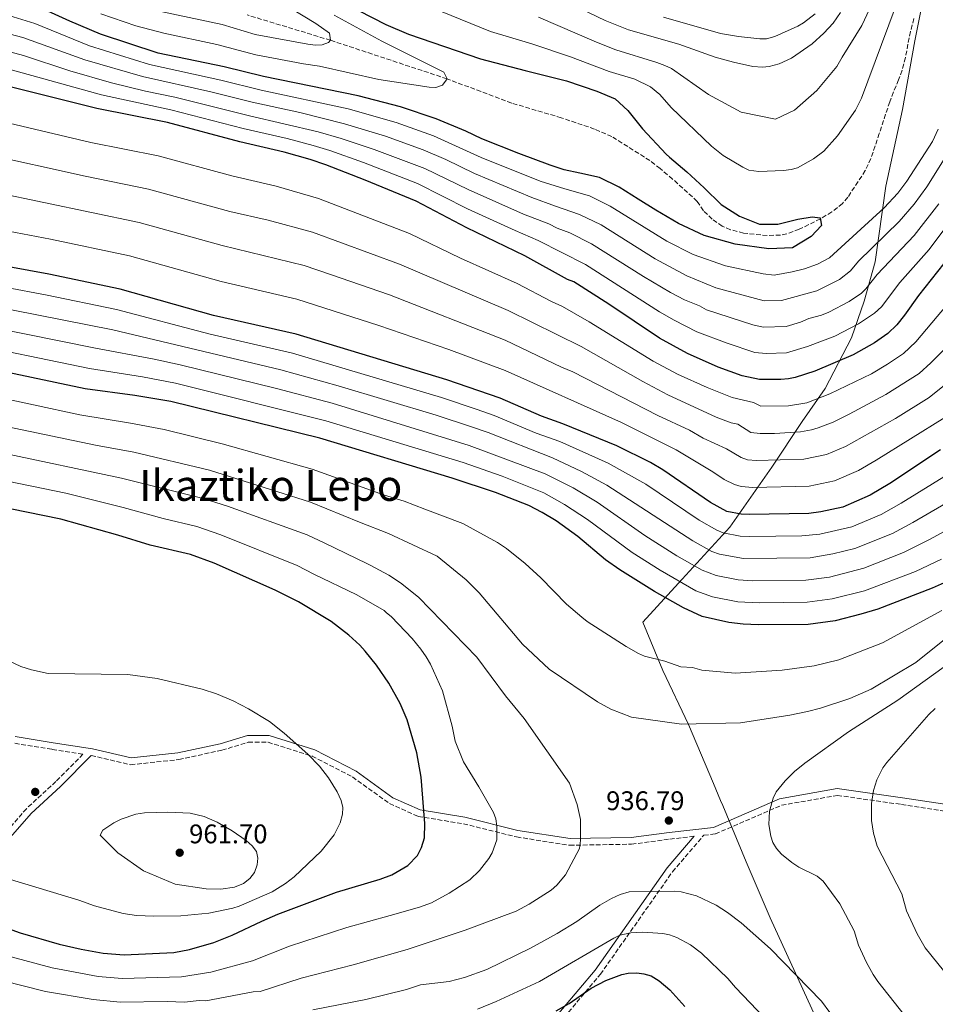
# Model space of a CAD drawing. Units: metres. Extents: x 613734 to 617168, y 4761764 to 4764135.
# Drawn here: x 614889 to 615230, y 4762442 to 4762808 of the extents above; entities that cross this region are included whole.
import ezdxf
from ezdxf.enums import TextEntityAlignment as Align

# ---------------------------------------------------------------- set-up
doc = ezdxf.new("R2010")
doc.units = ezdxf.units.M
doc.header["$MEASUREMENT"] = 0
doc.linetypes.add('DGN Style 3', pattern=[2.435891, 1.739922, -0.695969])
for name, color, linetype, lineweight in [('Barranco lineal', 142, 'DGN Style 3', 13), ('Camino', 7, 'DGN Style 3', 0), ('Cota de punto acotado terreno', 7, 'Continuous', 0), ('Curva de nivel directora', 30, 'Continuous', 30), ('Curva de nivel intermedia', 30, 'Continuous', 0), ('Límite de municipio', 7, 'Continuous', 0), ('Margen derecho', 7, 'Continuous', 0), ('Punto acotado terreno (símbolo)', 7, 'Continuous', 0), ('Texto de Área (paraje) menor', 7, 'Continuous', 0)]:
    doc.layers.add(name, color=color, linetype=linetype, lineweight=lineweight)
doc.styles.add('Style-Arial', font='arial.ttf')

# ---------------------------------------------------------------- blocks, each defined once
blk = doc.blocks.new('5PATER')
at = {"layer": 'Punto acotado terreno (símbolo)', "linetype": 'Continuous', "lineweight": 0}
h = blk.add_hatch(color=51, dxfattribs=at)
edge = h.paths.add_edge_path()
edge.add_ellipse((0, 0), major_axis=(-0.11, -0.111), ratio=0.999422, start_angle=0, end_angle=360)

msp = doc.modelspace()

# ---------------------------------------------------------------- linework, layer by layer
at = {"layer": 'Barranco lineal', "color": 142, "linetype": 'DGN Style 3', "lineweight": 13}
for points in [[(615048.02, 4762785.98, 845), (615004.72, 4762800.32, 840), (614973.65, 4762809.74, 840.56)], [(615221.65, 4762808.36, 852.58), (615220.37, 4762803.6, 851.76), (615218.47, 4762793.9, 849.1), (615217.24, 4762789.15, 848.45), (615215.95, 4762785.64, 848.8), (615214.07, 4762781.1, 850.07), (615212.67, 4762777.41, 850.53), (615208.77, 4762765.65, 848.67), (615205.67, 4762756.38, 848.46), (615203.57, 4762751.88, 848.46), (615197.1, 4762741.99, 848.46), (615195.09, 4762739.64, 848.46), (615191.16, 4762736.49, 848.46), (615186.9, 4762733.94, 848.46), (615179.03, 4762730.03, 848.46), (615174.41, 4762728.37, 848.46), (615171.99, 4762727.91, 848.06), (615167.13, 4762727.71, 846.53), (615158.33, 4762728.64, 846.38), (615153.41, 4762729.88, 846.38), (615150.33, 4762731.16, 846.38), (615146.63, 4762733.82, 846.38), (615143.34, 4762736.94, 846.38), (615141.1, 4762740.38, 848.46), (615139.3, 4762742.1, 848.51), (615131.91, 4762748.71, 846.46), (615130.02, 4762750.31, 846.3), (615127.27, 4762752.61, 846.93), (615123.46, 4762755.62, 848.3), (615109.32, 4762764.53, 848.46), (615102.91, 4762767.3, 848.46), (615090.52, 4762771.5, 848.3), (615072.07, 4762776.96, 846.38), (615048.02, 4762785.98, 845)]]:
    msp.add_polyline3d(points, dxfattribs=at)
at = {"layer": 'Camino', "color": 7, "linetype": 'DGN Style 3', "lineweight": 0}
for points in [[(614887.3, 4762538.94, 957.31), (614901.23, 4762536.7, 956.63), (614912.64, 4762534.91, 957.04), (614902.55, 4762524.72, 957.54), (614891.6, 4762514.64, 957.02), (614883.03, 4762504.71, 956.12)], [(614915.69, 4762534.44, 957.23), (614930.36, 4762530.95, 958.2), (614948.3, 4762532.91, 957.9), (614964.29, 4762536.37, 957.11), (614974.13, 4762539.32, 956.24), (614981.47, 4762539.32, 955.77), (614997.87, 4762534.19, 954.91), (615012.88, 4762526.42, 953.81), (615026.67, 4762516.52, 952.08), (615037.31, 4762511.73, 950.37), (615054.1, 4762509.04, 947.31), (615073.91, 4762504.12, 943.82), (615093.64, 4762501.03, 940.61), (615116.63, 4762501.42, 937.36), (615130.9, 4762503.33, 936.32), (615139.88, 4762504.36, 937.14)], [(615086.92, 4762431.49, 920.81), (615105.06, 4762453.08, 926.24), (615131.87, 4762491.16, 935.49), (615143.53, 4762504.77, 937.55), (615147.81, 4762505.26, 938.03), (615172.44, 4762515.91, 940.5), (615193.18, 4762519.58, 943.02), (615217.02, 4762516.22, 946.97), (615234.23, 4762513.6, 949.99), (615248.25, 4762509.58, 952.38), (615260.45, 4762501.36, 954.62), (615261.02, 4762500.45, 954.77), (615261.84, 4762499.12, 954.98), (615263.22, 4762497.09, 955), (615264.67, 4762495.14, 955.55), (615266.16, 4762493.22, 956.24), (615267.69, 4762491.29, 956.84), (615268.46, 4762490.34, 956.93), (615270.03, 4762488.38, 957.09), (615271.63, 4762486.42, 957.22), (615273.24, 4762484.46, 957.36), (615274.86, 4762482.51, 957.47), (615276.48, 4762480.56, 957.51), (615278.09, 4762478.63, 957.55)]]:
    msp.add_polyline3d(points, dxfattribs=at)
at = {"layer": 'Curva de nivel directora', "color": 30, "linetype": 'Continuous', "lineweight": 30, "flags": 128}
for points, elevation in [([(615015.14, 4762811.44), (615025.28, 4762806.15), (615033.73, 4762802.65), (615060.42, 4762793.38), (615077.06, 4762789.1), (615092.49, 4762785.2), (615103.73, 4762781.42), (615110.56, 4762778.56), (615115.23, 4762774.26), (615120.74, 4762767.38), (615129.49, 4762757.97), (615130.8, 4762756.87), (615137.18, 4762751.39), (615143.62, 4762745.47), (615150.01, 4762739.2), (615156.77, 4762734.93), (615164.24, 4762731.93), (615171.03, 4762731.89), (615178.53, 4762733.85), (615183.82, 4762734.69), (615186.79, 4762734.35), (615187.3, 4762731.45), (615183.39, 4762727.38), (615176.45, 4762723.09), (615167.72, 4762722.81), (615155.14, 4762724.57), (615143.67, 4762727.72), (615134.11, 4762732.17), (615125.69, 4762737.2), (615119.16, 4762741.24), (615112.06, 4762745.73), (615104.75, 4762749.3), (615097.47, 4762750.94), (615091.63, 4762752.2), (615086.34, 4762753.91), (615074.79, 4762758.23), (615060.99, 4762763.68), (615055, 4762766.54), (615043.96, 4762771.12), (615030.74, 4762775.59), (615015.04, 4762779.71), (614979.76, 4762786.81), (614965.09, 4762790.42), (614940.64, 4762795.49), (614919.22, 4762802.57), (614907.71, 4762807.38), (614896.89, 4762812.43)], 850), ([(615232.83, 4762717.34), (615223.31, 4762705.43), (615218.12, 4762698.07), (615215.29, 4762694.5), (615211.93, 4762691.35), (615206.96, 4762687.89), (615199.09, 4762683.43), (615184.8, 4762677.32), (615177.49, 4762674.96), (615175.04, 4762674.45), (615172.1, 4762674.18), (615164.21, 4762674.19), (615157.79, 4762675.62), (615148.91, 4762678.81), (615137.39, 4762683.82), (615126.98, 4762689.53), (615108.22, 4762702.22), (615095.17, 4762710.57), (615092.8, 4762711.36), (615077.02, 4762720.16), (615055.43, 4762730.54), (615036.58, 4762740.46), (615017.61, 4762748.32), (615002.95, 4762754.04), (614997.15, 4762756), (614987.46, 4762758.71), (614970.95, 4762762.51), (614944.12, 4762769.71), (614917.8, 4762774.96), (614883.6, 4762783.48)], 875), ([(615231.57, 4762648.06), (615212.64, 4762635.56), (615205.36, 4762631.14), (615195.2, 4762626.73), (615187.08, 4762624.97), (615182.55, 4762624.38), (615160.47, 4762623.97), (615157.39, 4762624.08), (615152.02, 4762625.07), (615146.01, 4762628.49), (615128.32, 4762640.66), (615123.65, 4762643.31), (615111.2, 4762649.5), (615091.03, 4762657.76), (615083.1, 4762660.52), (615067.74, 4762667.26), (615047.93, 4762674.08), (614991.98, 4762691), (614961.21, 4762697.96), (614926.45, 4762707.75), (614899.98, 4762713.42), (614871.42, 4762718.51)], 900), ([(615236.23, 4762600.05), (615228.49, 4762596.6), (615208.21, 4762588.85), (615201.9, 4762586.91), (615192.36, 4762584.51), (615182.29, 4762583.12), (615163.8, 4762582.95), (615158.15, 4762583.18), (615152.76, 4762583.81), (615142.88, 4762586.06), (615135.96, 4762589.27), (615125.23, 4762595.41), (615112.24, 4762603.38), (615106.92, 4762607.19), (615096.7, 4762615.77), (615088.62, 4762621.6), (615083.43, 4762624.75), (615078.42, 4762627.35), (615066, 4762632.13), (615049.98, 4762637.48), (615000.74, 4762652.33), (614945.37, 4762666), (614931.98, 4762668.31), (614913.45, 4762670.71), (614862.32, 4762681.46)], 925), ([(614877.08, 4762472.83), (614889.32, 4762468.44), (614903.78, 4762464.26), (614912.03, 4762462.36), (614920.1, 4762460.97), (614927.99, 4762460.26), (614946.46, 4762461.12), (614952.31, 4762462.23), (614961.25, 4762464.93), (614968.17, 4762467.59), (614979.1, 4762472.85), (614985.05, 4762475.36), (615006.93, 4762483.64), (615023.15, 4762488.41), (615027.49, 4762490.1), (615033.49, 4762493.55), (615037, 4762497.17), (615038.59, 4762500.17), (615039.64, 4762503.77), (615039.72, 4762509.18), (615038.36, 4762526.34), (615036.82, 4762535.38), (615033.22, 4762547.67), (615030.66, 4762553.76), (615026.37, 4762561.33), (615021.77, 4762567.96), (615017.55, 4762573.22), (615015.63, 4762575.42), (615011.56, 4762579.14), (615004.89, 4762584.25), (614992.81, 4762591.56), (614984.17, 4762595.85), (614961.39, 4762605.87), (614952.64, 4762609.12), (614937.64, 4762612.62), (614925.59, 4762616.33), (614904.41, 4762622.25), (614879.31, 4762627.4)], 950), ([(615088.6, 4762439.47), (615093.42, 4762442.23), (615101.62, 4762447.93), (615107.04, 4762450.77), (615112.99, 4762452.93), (615115.44, 4762453.44), (615118.56, 4762453.55), (615121.21, 4762453.26), (615123.96, 4762452.45), (615126.9, 4762450.62), (615130.9, 4762447.27), (615136.5, 4762441.05)], 925)]:
    msp.add_lwpolyline(points, dxfattribs=dict(at, elevation=elevation))
at = {"layer": 'Curva de nivel intermedia', "color": 30, "linetype": 'Continuous', "lineweight": 0, "flags": 128}
for points, elevation in [([(614973.8, 4762822.01), (614999.25, 4762806.53), (615004.28, 4762802.97), (615004.72, 4762800.32), (615004, 4762799.48), (615001.54, 4762798.62), (614999.07, 4762798.54), (614996.24, 4762798.93), (614976.71, 4762802.42), (614964.37, 4762806.16), (614933.46, 4762812.77)], 840), ([(615082.05, 4762808.86), (615103.64, 4762799.65), (615110.84, 4762796.79), (615126.05, 4762792.01), (615128.97, 4762790.89), (615131.52, 4762789.86), (615145.27, 4762780.14), (615157.36, 4762773.59), (615170.17, 4762771.03), (615177.29, 4762774.36), (615185.53, 4762781.69), (615192.94, 4762790.6), (615194.91, 4762794.01), (615202.27, 4762805.8), (615208.03, 4762818.14)], 860), ([(615299.85, 4762819.54), (615289.89, 4762798.98), (615278.99, 4762779.1), (615265.31, 4762751.15), (615254.38, 4762731.55), (615239.53, 4762708.69), (615222.3, 4762688.22), (615217.75, 4762683.89), (615211.88, 4762679.92), (615205.85, 4762676.36), (615190.33, 4762668.88), (615181.85, 4762665.56), (615175.04, 4762664.41), (615164.66, 4762664.25), (615162.05, 4762665.61), (615154.1, 4762667.5)], 880), ([(615154.1, 4762667.5), (615144.79, 4762671.18), (615133.79, 4762676.14), (615124.69, 4762681.02), (615100.94, 4762695.67), (615090.92, 4762701.36), (615086.82, 4762703.17), (615074.15, 4762709.87), (615053.06, 4762719.33), (615034.05, 4762728.52), (615000.27, 4762741.54), (614984.46, 4762746.05), (614968.04, 4762749.87), (614940.58, 4762757.32), (614915.62, 4762762.35), (614878.24, 4762771.14), (614856.53, 4762774.49), (614817.24, 4762781.18), (614803.9, 4762784.01), (614797.55, 4762785.98), (614787.29, 4762791.02), (614782.82, 4762793.63), (614751.48, 4762814.6)], 880), ([(614934.72, 4762786.82), (614913.35, 4762793), (614890.25, 4762801.33), (614867.16, 4762807.37), (614829.48, 4762815.69)], 860), ([(615230.72, 4762767.23), (615228.54, 4762762.74), (615219.06, 4762747.94), (615215.69, 4762743.51), (615210.53, 4762738.06), (615190.2, 4762719.49), (615185.75, 4762717.14), (615180.97, 4762715.35), (615176.43, 4762714.18), (615169.67, 4762712.99), (615165.62, 4762713.46), (615151.59, 4762716.42), (615139.5, 4762720.64), (615129.79, 4762725.6), (615108.68, 4762738.7), (615101.05, 4762742.45), (615091.8, 4762745.05), (615082.68, 4762747.98), (615060.71, 4762756.79), (615043.02, 4762764.82), (615029.14, 4762769.71), (615011.27, 4762774.78), (614978.87, 4762781.75), (614963.85, 4762785.49), (614937.44, 4762791.26), (614915.12, 4762798.25), (614894.77, 4762806.5), (614868.85, 4762814.49)], 855), ([(615038.27, 4762814.06), (615064.2, 4762803.6), (615079.55, 4762798.98), (615093.91, 4762794.14), (615108.33, 4762788.68), (615117.81, 4762785.84), (615123.68, 4762782.95), (615127.21, 4762780.13), (615131.4, 4762775.36), (615146.35, 4762761), (615150.71, 4762757.46), (615158, 4762753.08), (615160.28, 4762752.05), (615164.01, 4762751.49), (615173.13, 4762751.85), (615175.94, 4762752.22), (615178.33, 4762752.95), (615184.28, 4762756.19), (615188.2, 4762759.13), (615193.18, 4762764.74), (615199.87, 4762774.35), (615202.15, 4762778.78), (615214.7, 4762812.4)], 855), ([(615091.82, 4762814.8), (615106.84, 4762807.67), (615115.47, 4762804.16), (615134.27, 4762798.83), (615147.76, 4762793.98), (615154.56, 4762792.13), (615161.73, 4762790.61), (615165.37, 4762790.32), (615167.84, 4762790.51), (615171.57, 4762791.57), (615176.11, 4762793.66), (615183.87, 4762799.03), (615188.17, 4762802.96), (615191.6, 4762806.63), (615194.38, 4762810.6)], 865), ([(615055.83, 4762744.8), (615039.82, 4762752.67), (615020.93, 4762759.74), (615008.61, 4762763.83), (615000.05, 4762766.3), (614974.63, 4762772.19), (614946.8, 4762779.18), (614935.85, 4762781.37), (614923.26, 4762784.52), (614907.77, 4762788.93), (614890.51, 4762794.66), (614882.7, 4762796.73), (614830.38, 4762806.94), (614810.17, 4762810.21)], 865), ([(615006.04, 4762809.67), (615023.79, 4762800.04), (615046.83, 4762788.41), (615048.02, 4762785.98), (615046.35, 4762783.61), (615043.85, 4762782.82), (615041.34, 4762782.89), (615022.67, 4762785.79), (615000.64, 4762790.67), (614994.65, 4762791.53), (614976.95, 4762794.95), (614962.47, 4762798.76), (614942.72, 4762802.92), (614932.3, 4762805.7), (614919.26, 4762810.15)], 845), ([(615128.51, 4762808.91), (615149.78, 4762802.81), (615156.42, 4762801.66), (615164.32, 4762800.8), (615166.82, 4762800.81), (615169.92, 4762801.72), (615178.45, 4762805.6), (615180.61, 4762806.86), (615184.97, 4762810.15)], 870), ([(615238.34, 4762737.23), (615227.26, 4762722.52), (615216.47, 4762710.26), (615209.54, 4762701.22), (615207.04, 4762698.83), (615201.08, 4762694.85), (615192.29, 4762690.32), (615182.13, 4762686.44), (615174.32, 4762684.15), (615166.72, 4762683.86), (615162.44, 4762684.28), (615152.18, 4762687.68), (615140.94, 4762691.97), (615132.48, 4762696.24), (615127.01, 4762699.41), (615099.55, 4762716.97), (615081.95, 4762725.84), (615073.37, 4762729.54), (615055.65, 4762737.71), (615037.06, 4762747.07), (615016.92, 4762754.89), (615004.39, 4762759.37), (614998.27, 4762761.24), (614988.56, 4762763.8), (614972.23, 4762767.49), (614945.37, 4762774.46), (614919.52, 4762780.01), (614883.36, 4762790.02)], 870), ([(615234.78, 4762759.08), (615226.4, 4762745.77), (615221.74, 4762739.35), (615216.11, 4762732.88), (615201.05, 4762718.15), (615198.03, 4762714.66), (615193.98, 4762711.42), (615185.5, 4762707.22), (615172.45, 4762703.51), (615165.97, 4762703.45), (615148.04, 4762708.27), (615137.21, 4762712.68), (615125.46, 4762719.03), (615105.3, 4762731.67), (615097.35, 4762735.59), (615088.37, 4762738.68), (615079.58, 4762741.83), (615058.27, 4762750.79), (615047.61, 4762756.02), (615039.16, 4762759.62), (615025.16, 4762764.62), (615009.94, 4762769.31), (614993.23, 4762773.41), (614975.53, 4762777.26), (614960.17, 4762781.13), (614934.72, 4762786.82)], 860), ([(614875.31, 4762758.25), (614913.43, 4762749.75), (614937.05, 4762744.93), (614967.22, 4762736.68), (614981.5, 4762733.38), (614998, 4762728.92), (615030.34, 4762717.11), (615070.77, 4762699.84), (615097.87, 4762686.42), (615120.78, 4762673.46), (615130.14, 4762668.49), (615148.13, 4762660.17), (615153.75, 4762658.14), (615156.19, 4762657.61), (615161.06, 4762654.54), (615164.45, 4762654.1), (615169.78, 4762654.15), (615179.51, 4762654.73), (615183.59, 4762655.46), (615185.99, 4762656.26), (615191.6, 4762658.39), (615197.61, 4762661.33), (615211.24, 4762668.59), (615223.57, 4762676.42), (615227.99, 4762680.37), (615238.58, 4762691.09)], 885), ([(615233.69, 4762672.53), (615227.33, 4762667.52), (615214.82, 4762659.73), (615196.18, 4762649.31), (615189.13, 4762646.35), (615180.76, 4762644.63), (615163.12, 4762644.05), (615159.79, 4762644.39), (615157.41, 4762645.14), (615151.97, 4762648.47), (615143.3, 4762652.44), (615138.23, 4762655.32), (615126.48, 4762660.84), (615094.8, 4762677.11), (615090.62, 4762678.82), (615069.7, 4762688.84), (615026.62, 4762705.67), (615004.72, 4762713.26), (614994.9, 4762716.55), (614964.41, 4762723.99), (614933.52, 4762732.54), (614862.47, 4762747.44)], 890), ([(615230.94, 4762739.45), (615221.68, 4762727.7), (615207.97, 4762713.26), (615203.78, 4762707.94), (615202.15, 4762706.31), (615197.53, 4762703.14), (615190.03, 4762699.29), (615187.27, 4762698.11), (615182.51, 4762696.87), (615179.46, 4762695.56), (615174.2, 4762693.95), (615165.62, 4762693.64), (615161.76, 4762694.5), (615144.49, 4762700.12), (615141.86, 4762701.56), (615136.35, 4762703.86), (615131.17, 4762706.49), (615121.13, 4762712.47), (615101.78, 4762724.66), (615093.65, 4762728.73), (615088.94, 4762730.44), (615085.83, 4762732.12), (615076.48, 4762735.69), (615055.83, 4762744.8)], 865), ([(615233.16, 4762660.03), (615207.63, 4762644.15), (615201.04, 4762640.36), (615192.17, 4762636.54), (615182.69, 4762634.58), (615161.8, 4762634.01), (615157.36, 4762634.46), (615154.95, 4762635.15), (615151.1, 4762637.08), (615146.93, 4762639.89), (615133.27, 4762647.99), (615112.87, 4762658.18), (615069.59, 4762677.56), (615048.68, 4762685.39), (615022.69, 4762694.3), (614992.22, 4762704.05), (614964.02, 4762710.67), (614929.98, 4762720.15), (614900.61, 4762726.37), (614874.38, 4762731.37)], 895), ([(615240.24, 4762642.63), (615216.9, 4762628.25), (615209.52, 4762624.05), (615198.58, 4762619.45), (615186.61, 4762616.67), (615179.99, 4762616.09), (615160.64, 4762615.78), (615157.04, 4762615.96), (615150.7, 4762617.15), (615148.4, 4762618.13), (615141.85, 4762621.87), (615121.92, 4762635.28), (615107.89, 4762643.05), (615089.96, 4762651.12), (615081.23, 4762654.25), (615065.5, 4762660.86), (615058.87, 4762663.13), (615045.94, 4762667.48), (614990.59, 4762684.05), (614959.89, 4762691.11), (614925.08, 4762700.19), (614898.76, 4762705.7), (614869.6, 4762711.1)], 905), ([(615244.01, 4762634.28), (615221.26, 4762621), (615213.68, 4762616.97), (615199.62, 4762611.33), (615191.54, 4762609.35), (615183.01, 4762607.91), (615158.31, 4762607.66), (615149.39, 4762609.23), (615146.55, 4762610.31), (615139.49, 4762614.18), (615107.5, 4762634.97), (615098, 4762640.05), (615087.22, 4762645.11), (615063.31, 4762654.45), (615057.1, 4762656.57), (615043.96, 4762660.88), (615007.52, 4762671.89), (614986.26, 4762677.78), (614923.7, 4762692.62), (614867.78, 4762703.69)], 910), ([(615248.6, 4762626.42), (615227.69, 4762614.85), (615217.83, 4762609.88), (615203.03, 4762604.01), (615190.25, 4762600.69), (615181.48, 4762599.63), (615161.8, 4762599.4), (615156.35, 4762599.71), (615148.07, 4762601.31), (615142.89, 4762603.31), (615133.54, 4762608.64), (615121.63, 4762616.26), (615103.9, 4762628.57), (615094.88, 4762633.9), (615084.48, 4762639.11), (615056.27, 4762649.7), (615005.26, 4762665.37), (614984.61, 4762670.9), (614948.82, 4762679.6), (614939.06, 4762681.7), (614916.69, 4762685.94), (614866.88, 4762696.06)], 915), ([(615231.96, 4762607.45), (615222.18, 4762602.87), (615203.23, 4762595.63), (615191.3, 4762592.6), (615181.96, 4762591.42), (615164.05, 4762591.17), (615156.13, 4762591.58), (615146.76, 4762593.39), (615140.59, 4762595.69), (615127.25, 4762603.33), (615116.93, 4762609.82), (615100.3, 4762622.17), (615091.75, 4762627.75), (615084, 4762632.03), (615068.5, 4762638.21), (615054.03, 4762643.3), (615003, 4762658.85), (614947.1, 4762672.8), (614934.83, 4762675.18), (614915.07, 4762678.32), (614865.69, 4762688.5)], 920), ([(614859.7, 4762672.25), (614911.52, 4762661.04)], 930), ([(614911.52, 4762661.04), (614930.32, 4762658.01), (614942.85, 4762655.62), (614964.41, 4762650.23), (614997.89, 4762640.83), (615024.37, 4762631.36), (615032.13, 4762629.01), (615039.83, 4762625.93), (615053.9, 4762620.63), (615066.76, 4762613.56), (615070.15, 4762611.38), (615077.13, 4762605.82), (615082.85, 4762600.41), (615092.42, 4762590.61), (615098.2, 4762585.8), (615100.14, 4762584.22), (615114.62, 4762574.88), (615119.19, 4762572.34), (615121.51, 4762571.4), (615129.07, 4762569.5), (615134.91, 4762567.36), (615139.26, 4762567.16), (615142.81, 4762566.14), (615155.17, 4762565.07), (615172.63, 4762566.18), (615184.55, 4762567.79), (615193.76, 4762570.03), (615209.94, 4762576.33), (615232.08, 4762588.27)], 930), ([(614884.64, 4762656.57), (614917.36, 4762649.77), (614931.55, 4762647.15), (614959.66, 4762640.44), (614997.26, 4762628.62), (615015.48, 4762621.12), (615026.27, 4762616.93), (615044.34, 4762608.48), (615055.11, 4762599.78), (615060, 4762594.85), (615076.11, 4762575.75), (615085.97, 4762566.46), (615104.01, 4762554.36), (615108.9, 4762551.58), (615116.63, 4762548.63), (615135.19, 4762546.05), (615157.22, 4762546.57), (615175.51, 4762549.39), (615182.02, 4762550.8), (615186.93, 4762552.05), (615197.79, 4762555.54), (615205.7, 4762559.03), (615222.3, 4762569.01), (615242.36, 4762584.96)], 935), ([(614882.46, 4762646.93), (614927, 4762637.46), (614957.32, 4762630), (614966.45, 4762627.09), (614995.97, 4762616.42), (615002.6, 4762613.35), (615018.24, 4762605.84), (615019.44, 4762605.14), (615026.34, 4762601.47), (615030.78, 4762598.61), (615037.4, 4762593.31), (615059.11, 4762570.96), (615069.74, 4762556.57), (615076.77, 4762548.12), (615093.55, 4762524.1), (615096.46, 4762516.19), (615097.67, 4762510.56), (615097.71, 4762502.76), (615097.3, 4762499.78), (615092.12, 4762489.98), (615088.88, 4762486.15), (615086.75, 4762484.29), (615078.63, 4762479.11), (615073.77, 4762476.52), (615054.73, 4762469.42), (615033.19, 4762462.24), (615013.14, 4762456.57), (614993.77, 4762451.65), (614978.48, 4762446.63), (614975.98, 4762446.6), (614958.38, 4762443.17), (614955.88, 4762443.3), (614950.37, 4762442.72), (614943.92, 4762442.99), (614926.5, 4762442.66), (614916.48, 4762443.64), (614898.73, 4762446.64), (614882.63, 4762450.76)], 940), ([(614880.29, 4762637.31), (614906.22, 4762631.94), (614927.57, 4762626.6), (614942.5, 4762622.5), (614954.98, 4762619.56), (614963.92, 4762616.48), (614992.33, 4762605.06), (614998.51, 4762601.78), (615014.46, 4762594.17), (615024.62, 4762588.31), (615025.38, 4762587.56), (615027.34, 4762586.01), (615035.03, 4762577.93), (615038.34, 4762573.95), (615040.3, 4762571.07), (615041.83, 4762568.36), (615046.35, 4762558.51), (615049.9, 4762545.34), (615051.04, 4762539.77), (615054.12, 4762532.01), (615059.91, 4762522.82), (615065.34, 4762513.22), (615066.14, 4762510.85), (615066.58, 4762508.11), (615066.58, 4762503.11), (615064.82, 4762498.26), (615063.53, 4762496.12), (615060.04, 4762491.68), (615056.46, 4762488.2), (615048.87, 4762483.22), (615042.24, 4762479.66), (615037.81, 4762478.02), (615026.86, 4762474.88), (615010.78, 4762470.41), (614989.41, 4762463.51), (614975.71, 4762458.03), (614960.24, 4762453.86), (614949.23, 4762452.11), (614927.24, 4762451.46), (614918.29, 4762452.3), (614901.23, 4762455.46), (614885.97, 4762459.6)], 945), ([(615222.2, 4762432.64), (615208.2, 4762450.41), (615206.54, 4762452.98), (615204.04, 4762457.46), (615201.06, 4762463.89), (615199.48, 4762469.2), (615194.16, 4762479.25), (615187.89, 4762487.72), (615185.64, 4762489.55), (615178.84, 4762492.85), (615176.21, 4762494.63), (615172.36, 4762497.74), (615170.49, 4762499.81), (615169.17, 4762502.02), (615168.38, 4762504.38), (615167.64, 4762508.76), (615167.94, 4762513.76), (615169.36, 4762518.6), (615170.47, 4762520.85), (615173.73, 4762524.94), (615177.3, 4762528.45), (615181.1, 4762531.6), (615197.26, 4762543.15), (615215.62, 4762554.92), (615246.21, 4762576.92)], 940), ([(614884.57, 4762569.81), (614889.53, 4762567.54), (614893.54, 4762566.21), (614899.73, 4762564.84), (614929.29, 4762564.48), (614940.23, 4762563.02), (614957.01, 4762559.06), (614962.24, 4762557.37), (614968.5, 4762554.71), (614974.26, 4762551.74), (614981.97, 4762547), (614987.44, 4762542.74), (614996.26, 4762534.92), (615000.57, 4762530.44), (615003.92, 4762526.06), (615007.14, 4762520.86), (615008.68, 4762517.69), (615009.3, 4762515.08), (615009.12, 4762512.56), (615008.26, 4762509.35)], 955), ([(615235.25, 4762451.2), (615225.78, 4762462.86), (615222.82, 4762468.1), (615218.89, 4762476.7), (615217.12, 4762483), (615207.97, 4762500.72), (615206.57, 4762505.51), (615205.89, 4762510.3), (615205.87, 4762516.52), (615206.65, 4762521.45), (615207.86, 4762525.32), (615210.06, 4762529.83), (615211.54, 4762531.84), (615227.19, 4762549.59), (615229.61, 4762551.82)], 945), ([(614963.85, 4762484.66), (614958.46, 4762484.79), (614946.92, 4762486.61), (614935.21, 4762491.58), (614925.56, 4762498.23), (614919.06, 4762504.82), (614920.05, 4762506.67), (614924.06, 4762509.32), (614926.82, 4762510.79), (614932.27, 4762512.6), (614935.57, 4762513.12), (614944.22, 4762513.39), (614952.46, 4762512.98), (614957.73, 4762511.71), (614962.52, 4762509.66), (614968.1, 4762506.42), (614973.3, 4762502.75), (614975.51, 4762500.85), (614977.15, 4762498.72), (614977.65, 4762496.27), (614977.39, 4762493.73), (614976.38, 4762490.94), (614974.71, 4762488.74), (614972.34, 4762486.87), (614968.95, 4762485.44), (614963.85, 4762484.66)], 960), ([(615008.26, 4762509.35), (615006.04, 4762504.88), (615001.28, 4762498.84), (614991.2, 4762489.28), (614987.92, 4762486.83), (614982.95, 4762483.77)], 955), ([(614982.95, 4762483.77), (614970.73, 4762478.41), (614968.35, 4762477.62), (614959.48, 4762475.8), (614949.01, 4762474.81), (614938.96, 4762474.62), (614932.56, 4762474.96), (614927.53, 4762475.66), (614916.87, 4762478.5), (614911.1, 4762480.57), (614889.77, 4762487.06), (614856.04, 4762497.21)], 955), ([(615193.52, 4762434.67), (615187.29, 4762443.08), (615168.27, 4762462.55), (615157.37, 4762472.16), (615152.38, 4762475.99), (615148.12, 4762478.72), (615140.75, 4762482.23), (615135.13, 4762483.72), (615132.5, 4762484.02), (615115.73, 4762483.7), (615112.47, 4762482.74), (615109.18, 4762481.24), (615104.87, 4762478.71), (615096.27, 4762472.67), (615089, 4762468.19), (615079.12, 4762462.75), (615062.8, 4762454.86), (615054.58, 4762451.86), (615048.86, 4762450.44), (615038.2, 4762449.16), (615032.92, 4762447.42), (615017.83, 4762443.64), (614998.14, 4762439.8)], 935), ([(615166.08, 4762436.82), (615155.26, 4762448.17), (615152.48, 4762451.56), (615142.63, 4762460.87), (615138.56, 4762464), (615133.48, 4762466.8), (615130.75, 4762467.77), (615128.23, 4762468.23), (615120.9, 4762468.7), (615116.43, 4762468.51), (615112.26, 4762467.55), (615110.01, 4762466.45), (615082.45, 4762450.43), (615066.32, 4762442.93), (615059.37, 4762440.13)], 930)]:
    msp.add_lwpolyline(points, dxfattribs=dict(at, elevation=elevation))
at = {"layer": 'Límite de municipio', "color": 7, "linetype": 'Continuous', "lineweight": 0}
msp.add_polyline3d([(615225.03, 4762815.74, 850.81), (615222.01, 4762800.07, 851.5), (615217.44, 4762774.59, 851.73), (615211.25, 4762746.05, 852.76), (615207.21, 4762717.91, 862.69), (615203.16, 4762703.37, 866.68), (615198.47, 4762689.72, 871.82), (615188.62, 4762670.8, 878.78), (615180.09, 4762658.63, 883.18), (615168.82, 4762641.6, 891.3), (615153.16, 4762619.31, 903.4), (615135.43, 4762599.93, 919.28), (615120.84, 4762584.01, 927.62), (615128.27, 4762566.03, 930.79), (615137.88, 4762545.92, 935.02), (615147.07, 4762524.04, 936.85), (615149.74, 4762517.69, 937.38), (615150.53, 4762515.81, 937.71), (615159.25, 4762494.91, 938.14), (615168.24, 4762474.02, 936.44), (615186.44, 4762434.29, 933.65)], dxfattribs=at)
at = {"layer": 'Margen derecho', "color": 7, "linetype": 'Continuous', "lineweight": 0}
for points in [[(614887.48, 4762541.44, 957.14), (614901.62, 4762539.17, 956.48), (614916.17, 4762536.89, 957.01), (614930.52, 4762533.48, 957.97), (614947.9, 4762535.38, 957.65), (614963.66, 4762538.79, 956.87), (614973.77, 4762541.82, 956.02), (614981.85, 4762541.82, 955.5), (614998.83, 4762536.51, 954.61), (615014.19, 4762528.55, 953.47), (615027.93, 4762518.7, 951.84), (615038.03, 4762514.15, 950.21), (615054.6, 4762511.5, 947.1), (615074.41, 4762506.57, 943.74), (615093.81, 4762503.54, 940.62), (615116.44, 4762503.92, 937.73), (615130.59, 4762505.81, 936.49), (615147.16, 4762507.7, 938.2), (615171.72, 4762518.32, 940.3), (615193.14, 4762522.11, 942.73), (615217.39, 4762518.7, 946.98), (615234.77, 4762516.04, 950.09), (615249.32, 4762511.87, 952.57), (615258.1, 4762505.96, 954.06)], [(614915.69, 4762534.44, 957.23), (614904.28, 4762522.92, 957.79), (614893.4, 4762512.89, 956.94), (614884.88, 4762503.04, 956.04), (614879.26, 4762497.09, 955.49), (614873.28, 4762492.84, 955.06), (614867.84, 4762490.8, 954.2), (614859.5, 4762490.97, 953.55), (614850.8, 4762490.12, 952.43), (614837.2, 4762486.55, 951), (614830.67, 4762483.49, 949.84), (614820.7, 4762476.69, 946.86), (614813.26, 4762469.04, 943.67), (614796.22, 4762459.69, 940.83), (614779.9, 4762453.74, 938.84), (614765.03, 4762450.34, 937.41), (614753.43, 4762447.28, 936.14), (614743.28, 4762445.92, 935.14), (614730.95, 4762445.58, 934.08), (614718.98, 4762443.54, 932.72)], [(615139.88, 4762504.36, 937.14), (615129.9, 4762492.69, 935.6), (615103.07, 4762454.61, 927.2), (615084.95, 4762433.03, 921.94), (615047.47, 4762382.03, 905.22), (615036.48, 4762364.67, 903.56), (615019.38, 4762345.14, 900.84), (615008.92, 4762336.2, 899.13), (614997.06, 4762328.5, 897.36), (614983.47, 4762324.54, 896), (614951.33, 4762322.2, 892.09), (614930.55, 4762322.2, 888.41), (614914.27, 4762321.46, 885.96), (614899.37, 4762321.16, 884.71), (614883.14, 4762315.07, 881.43)]]:
    msp.add_polyline3d(points, dxfattribs=at)

# ---------------------------------------------------------------- block references
at = {"layer": 'Punto acotado terreno (símbolo)', "color": 7, "linetype": 'Continuous', "lineweight": 0, "xscale": 10, "yscale": 10, "zscale": 10}
for p in [(614894.89, 4762520.88, 957.55), (615130.51, 4762510.22, 936.79), (614948.61, 4762498.26, 961.7)]:
    msp.add_blockref('5PATER', p, dxfattribs=at)

# ---------------------------------------------------------------- texts
at = {"layer": 'Cota de punto acotado terreno', "color": 7, "linetype": 'Continuous', "lineweight": 0, "style": 'Style-Arial'}
for s, p in [('936.79', (615107.19, 4762514.09, 936.79)), ('961.70', (614952.11, 4762501.76, 961.7))]:
    msp.add_text(s, height=7, dxfattribs=at).set_placement(p)
at = {"layer": 'Texto de Área (paraje) menor', "color": 7, "linetype": 'Continuous', "lineweight": 0, "style": 'Style-Arial'}
msp.add_text('Ikaztiko Lepo', height=11.5, dxfattribs=at).set_placement((614982.47, 4762634.83, 938.03), align=Align.MIDDLE_CENTER)

doc.saveas('drawing.dxf')
